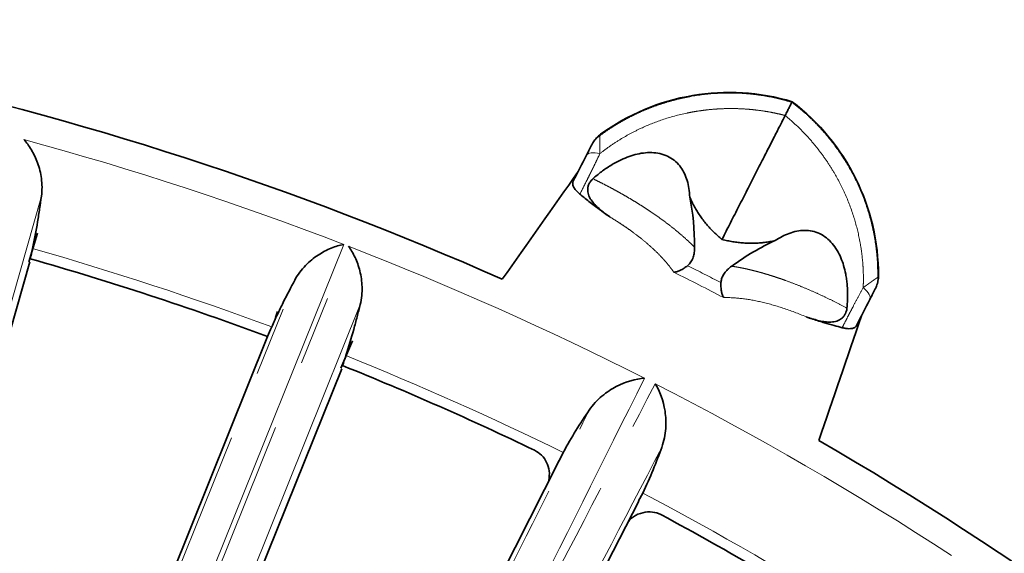
# Model space of a CAD drawing. Units: millimetres. Extents: x 40 to 386, y 10 to 290.
# Drawn here: x 152 to 170, y 135 to 144 of the extents above; entities that cross this region are included whole.
import ezdxf

# ---------------------------------------------------------------- set-up
doc = ezdxf.new("R2010")
doc.units = ezdxf.units.MM
for name, pattern in [('SLD-Durchgehend', [0]), ('SLD-Phantom', [12.7, 6.35, -1.27, 1.27, -1.27, 1.27, -1.27]), ('SLD-Punktstrich', [19.05, 15.24, -1.27, 1.27, -1.27])]:
    doc.linetypes.add(name, pattern=pattern)
doc.layers.add('SICHTBAR', color=7, linetype='SLD-Punktstrich')

msp = doc.modelspace()

# ---------------------------------------------------------------- linework, layer by layer
at = {"color": 8, "linetype": 'SLD-Phantom', "lineweight": 18}
for p, q in [((149.3, 132.6604), (152.0191, 142.202)), ((152.3435, 141.1621), (149.7512, 132.0608)), ((157.8727, 140.2816), (154.1747, 131.0875)), ((154.2585, 131.0428), (157.96, 140.2478)), ((153.4496, 130.8511), (156.9787, 139.6294)), ((158.1739, 139.1797), (154.6445, 130.3992))]:
    msp.add_line(p, q, dxfattribs=at)
at = {"color": 8, "linetype": 'SLD-Phantom', "lineweight": 18, "flags": 128}
for points in [[(162.3123, 141.9126), (162.3247, 141.9293), (162.3431, 141.9426), (162.3672, 141.9524), (162.3967, 141.9584), (162.4312, 141.9607), (162.4702, 141.9592), (162.5133, 141.9539), (162.5597, 141.9448)], [(167.375, 139.4913), (167.4096, 139.4591), (167.4392, 139.4274), (167.4633, 139.3967), (167.4818, 139.3674), (167.4942, 139.34), (167.5005, 139.3148), (167.5006, 139.2921), (167.4944, 139.2723)]]:
    msp.add_lwpolyline(points, dxfattribs=at)
at = {"color": 8, "linetype": 'SLD-Phantom', "lineweight": 18}
for centre, radius, start, end in [((136.3458, 84.5451), 59.7492, 68.882134, 74.792292), ((162.8458, 141.8718), 0.4939, 126.13666, 152.99235), ((136.3458, 84.5451), 57.8698, 69.559702, 74.119496), ((136.3458, 84.5451), 59.7492, 63.104994, 68.792292), ((167.1478, 139.6798), 0.4939, 333.00765, 359.86334), ((136.3458, 84.5451), 57.8698, 63.809258, 68.119496), ((136.3458, 84.5451), 59.7492, 56.882134, 62.895006), ((136.3458, 84.5451), 57.8698, 57.559702, 62.190742)]:
    msp.add_arc(centre, radius, start, end, dxfattribs=at)
msp.add_ellipse((141.1354, 93.9453), major_axis=(23.3329, 45.7934), ratio=0.9776717, start_param=6.2763764, end_param=6.2899942, dxfattribs=at)
for points, knots in [([(162.5545, 142.2706), (162.5927, 142.2984), (162.6688, 142.3536), (162.7859, 142.4307), (162.9042, 142.5033), (163.0238, 142.5709), (163.1442, 142.6337), (163.2655, 142.6917), (163.3872, 142.7451), (163.5093, 142.7938), (163.6316, 142.838), (163.7538, 142.8778), (163.8759, 142.9132), (163.9976, 142.9443), (164.1188, 142.9713), (164.3535, 143.016), (164.7021, 143.0557), (165.1116, 143.0544), (165.4466, 143.0215), (165.6966, 142.979), (165.8997, 142.9329), (166.0185, 142.8986), (166.0707, 142.8835)], [0, 0, 0, 0, 0.0382916, 0.0761875, 0.1136877, 0.1507922, 0.1875009, 0.2238136, 0.2597305, 0.2952513, 0.3303762, 0.365105, 0.3994377, 0.4333744, 0.466915, 0.5000595, 0.6270762, 0.7505156, 0.8312367, 0.8997237, 0.9559773, 1, 1, 1, 1]), ([(166.0707, 142.8835), (166.0983, 142.8622), (166.1668, 142.8093), (166.2854, 142.71), (166.4302, 142.5778), (166.5855, 142.4194), (166.7867, 142.189), (167.0151, 141.8765), (167.208, 141.5352), (167.3411, 141.2407), (167.4305, 141.0043), (167.5062, 140.7572), (167.567, 140.4999), (167.611, 140.2333), (167.6386, 139.9585), (167.6406, 139.7726), (167.6416, 139.6786)], [0, 0, 0, 0, 0.0283304, 0.0701381, 0.1254244, 0.1872347, 0.2498613, 0.3732592, 0.5002627, 0.5669022, 0.6351259, 0.7049338, 0.7763255, 0.8493008, 0.9238591, 1, 1, 1, 1]), ([(165.9112, 142.651), (165.8659, 142.6618), (165.7758, 142.6833), (165.6401, 142.7094), (165.5052, 142.7308), (165.3713, 142.7473), (165.2388, 142.7591), (165.1081, 142.7664), (164.9793, 142.7693), (164.8528, 142.7681), (164.7288, 142.7629), (164.6075, 142.7541), (164.4892, 142.7418), (164.374, 142.7263), (164.2622, 142.7079), (164.0346, 142.6638), (163.7128, 142.5761), (163.3657, 142.4372), (163.11, 142.3091), (162.9151, 142.1967), (162.7327, 142.0775), (162.6153, 141.9875), (162.5597, 141.9448)], [0, 0, 0, 0, 0.0393835, 0.0783652, 0.1169, 0.1549445, 0.1924567, 0.2293964, 0.2657254, 0.3014073, 0.3364077, 0.3706945, 0.4042392, 0.4370155, 0.4689966, 0.5001584, 0.6330605, 0.7504529, 0.8157772, 0.8748848, 0.9407241, 1, 1, 1, 1]), ([(167.375, 139.4913), (167.3765, 139.5371), (167.3795, 139.6322), (167.3769, 139.7802), (167.3673, 139.9518), (167.3461, 140.1507), (167.2996, 140.4328), (167.2079, 140.7952), (167.0763, 141.1426), (166.9409, 141.4218), (166.8262, 141.6269), (166.6934, 141.8335), (166.5422, 142.039), (166.3719, 142.2404), (166.184, 142.4363), (166.046, 142.5569), (165.9763, 142.6178)], [0, 0, 0, 0, 0.0387901, 0.0805025, 0.1251326, 0.1842364, 0.2495714, 0.3669632, 0.4998795, 0.5630171, 0.6293328, 0.6986146, 0.77062, 0.8450664, 0.9216402, 1, 1, 1, 1]), ([(162.5545, 142.2706), (162.5548, 142.2693), (162.5553, 142.2665), (162.556, 142.2564), (162.5566, 142.242), (162.5572, 142.2228), (162.5578, 142.1992), (162.5584, 142.1634), (162.5589, 142.1101), (162.5594, 142.0345), (162.5596, 141.9752), (162.5597, 141.9448)], [0, 0, 0, 0, 0.080784, 0.1626578, 0.2456212, 0.3296561, 0.4147304, 0.5008027, 0.6594727, 0.8261154, 1, 1, 1, 1]), ([(162.5597, 141.9448), (162.5396, 141.903), (162.5002, 141.8209), (162.4407, 141.6983), (162.3829, 141.5804), (162.3013, 141.4163), (162.2373, 141.2905), (162.1925, 141.2026)], [0, 0, 0, 0, 0.1730272, 0.3397671, 0.5000593, 0.6503536, 1, 1, 1, 1]), ([(162.4312, 141.4835), (162.4688, 141.4652), (162.5441, 141.4286), (162.6558, 141.3717), (162.7665, 141.3136), (162.8761, 141.2541), (162.9842, 141.1934), (163.0908, 141.1315), (163.1957, 141.0686), (163.2986, 141.0047), (163.3994, 140.9399), (163.5161, 140.8623), (163.6472, 140.771), (163.7901, 140.6655), (163.9274, 140.558), (164.0578, 140.4489), (164.1811, 140.3386), (164.2545, 140.266), (164.2916, 140.2293)], [0, 0, 0, 0, 0.04920682, 0.09855175, 0.1480441, 0.19769312, 0.24750794, 0.29749761, 0.3476711, 0.39803727, 0.44860487, 0.49938256, 0.57853548, 0.65936525, 0.7419005, 0.82616813, 0.91219338, 1, 1, 1, 1]), ([(163.9105, 139.7731), (163.8963, 139.7934), (163.8681, 139.8338), (163.8202, 139.8956), (163.7684, 139.958), (163.6937, 140.0422), (163.59, 140.1487), (163.4492, 140.2781), (163.2929, 140.4077), (163.1405, 140.5225), (162.9987, 140.6214), (162.872, 140.7049), (162.7836, 140.7589), (162.7394, 140.7858)], [0, 0, 0, 0, 0.0629268, 0.1255476, 0.1879796, 0.2503415, 0.3752002, 0.4992429, 0.6246024, 0.7494457, 0.8333645, 0.9167674, 1, 1, 1, 1]), ([(164.9691, 139.8841), (164.9971, 139.8797), (165.0528, 139.8709), (165.1392, 139.8546), (165.2268, 139.8364), (165.3157, 139.8159), (165.4056, 139.7934), (165.4965, 139.769), (165.588, 139.7428), (165.6801, 139.7147), (165.7726, 139.685), (165.8654, 139.6537), (165.9883, 139.6102), (166.1428, 139.5518), (166.3297, 139.4756), (166.5175, 139.3937), (166.7052, 139.3062), (166.8922, 139.2142), (167.0157, 139.1488), (167.0773, 139.1162)], [0, 0, 0, 0, 0.0481559, 0.0957783, 0.1428709, 0.1894375, 0.2354821, 0.2810089, 0.326022, 0.3705258, 0.4145248, 0.4580239, 0.5010277, 0.5854659, 0.6693389, 0.7526872, 0.8355521, 0.9179754, 1, 1, 1, 1]), ([(167.375, 139.4913), (167.39, 139.5021), (167.4196, 139.5236), (167.4603, 139.5528), (167.4973, 139.5793), (167.5301, 139.6027), (167.5668, 139.6288), (167.6026, 139.6537), (167.6316, 139.6733), (167.6383, 139.6769), (167.6416, 139.6786)], [0, 0, 0, 0, 0.10511, 0.2077414, 0.3077189, 0.4048828, 0.4990982, 0.6702785, 0.837309, 1, 1, 1, 1]), ([(166.9903, 138.758), (167.0107, 138.7982), (167.0483, 138.8723), (167.0994, 138.9714), (167.1389, 139.0475), (167.1654, 139.0982), (167.2097, 139.1829), (167.2785, 139.3123), (167.3422, 139.4305), (167.375, 139.4913)], [0, 0, 0, 0, 0.1596991, 0.29381629, 0.39744653, 0.46696052, 0.49999742, 0.74282103, 1, 1, 1, 1]), ([(166.3317, 138.9555), (166.1874, 139.0169), (166.0458, 139.0703), (165.7682, 139.162), (165.6336, 139.1998), (165.376, 139.2588), (165.2551, 139.2797), (165.0279, 139.3056), (164.9213, 139.3106), (164.8241, 139.3077)], [0, 0, 0, 0, 0.25, 0.25, 0.5, 0.5, 0.75, 0.75, 1, 1, 1, 1]), ([(163.3737, 137.8317), (162.6211, 136.3259), (161.8692, 134.8197), (161.118, 133.3131), (160.6048, 132.2836), (160.0919, 131.254), (159.5794, 130.2242)], [0, 0, 0, 0, 0.029531797, 0.029531797, 0.029531797, 0.049710427, 0.049710427, 0.049710427, 0.049710427]), ([(159.6446, 130.191), (160.182, 131.2217), (160.7191, 132.2525), (161.2558, 133.2835), (162.0276, 134.766), (162.7986, 136.2489), (163.5689, 137.7322)], [0, 0, 0, 0, 0.020390257, 0.020390257, 0.020390257, 0.049710427, 0.049710427, 0.049710427, 0.049710427]), ([(158.7937, 130.0813), (159.3691, 131.2399), (159.9451, 132.3983), (160.5216, 133.5564), (161.134, 134.7865), (161.7469, 136.0163), (162.3603, 137.2457)], [0, 0, 0, 0, 0.022778629, 0.022778629, 0.022778629, 0.046973438, 0.046973438, 0.046973438, 0.046973438]), ([(163.6905, 136.568), (162.9883, 135.218), (162.2854, 133.8684), (161.5817, 132.5191), (161.0518, 131.503), (160.5215, 130.4871), (159.9908, 129.4713)], [0, 0, 0, 0, 0.026794486, 0.026794486, 0.026794486, 0.046973438, 0.046973438, 0.046973438, 0.046973438])]:
    msp.add_open_spline(points, degree=3, knots=knots, dxfattribs=at)
for points in [[(165.9477, 142.6422), (165.9356, 142.6452), (165.9234, 142.648), (165.9112, 142.651)], [(165.9763, 142.6178), (165.9667, 142.6259), (165.9573, 142.6341), (165.9477, 142.6422)], [(162.5696, 142.2969), (162.5646, 142.2882), (162.5596, 142.2795), (162.5545, 142.2706)], [(164.8241, 139.3077), (164.5212, 139.466), (164.2167, 139.6212), (163.9105, 139.7731)], [(167.6416, 139.6786), (167.6458, 139.6879), (167.6499, 139.6972), (167.6539, 139.7063)]]:
    msp.add_open_spline(points, degree=3, dxfattribs=at)
at = {"layer": 'SICHTBAR', "linetype": 'SLD-Durchgehend', "lineweight": 35}
for p, q in [((166.0707, 142.8835), (166.0761, 142.8941)), ((152.1133, 139.9662), (152.2731, 140.4906)), ((149.474, 130.632), (152.1313, 139.9605)), ((156.6645, 139.0526), (156.6264, 138.9442)), ((156.4801, 138.5949), (152.9544, 129.8244)), ((157.82, 138.0144), (158.0338, 138.5193)), ((154.2195, 129.0073), (157.8373, 138.0069)), ((161.8167, 136.3243), (161.8872, 136.4734)), ((161.8108, 136.3271), (157.6244, 128.0569)), ((163.2645, 135.5866), (163.3438, 135.7313)), ((159.0403, 127.3355), (163.2703, 135.5834))]:
    msp.add_line(p, q, dxfattribs=at)
msp.add_circle((136.3458, 84.5451), 75, dxfattribs=at)
for centre, radius, start, end in [((136.3458, 84.5451), 60.2711, 66.089752, 77.910248), ((164.9244, 139.0635), 4, 73.26707, 126.06463), ((163.654, 139.7108), 4, 359.93537, 52.73293), ((136.3458, 84.5451), 57.6781, 69.568527, 74.108732), ((136.3458, 84.5451), 57.6781, 64.295939, 68.108732), ((136.3458, 84.5451), 60.2711, 48.089752, 59.910248), ((136.3458, 84.5451), 57.6781, 57.568527, 61.704061)]:
    msp.add_arc(centre, radius, start, end, dxfattribs=at)
for centre, major_axis, ratio, start_param, end_param in [((160.5283, 138.0485), (2.4902, 4.8873), 0.5773503, 5.4408642, 5.6519702), ((165.4168, 135.5577), (2.4902, 4.8873), 0.5773503, 0.6312151, 0.8423211), ((144.8283, 141.6997), (-2.1865, -7.6759), 0.9397005, 1.619216, 1.6432768), ((163.4087, 135.7223), (-2.9769, -7.4053), 0.9397005, 4.6781976, 4.7022413), ((150.7562, 140.5), (-2.9769, -7.4053), 0.9397005, 1.619216, 1.6432768)]:
    msp.add_ellipse(centre, major_axis=major_axis, ratio=ratio, start_param=start_param, end_param=end_param, dxfattribs=at)
for points, knots in [([(165.9477, 142.6422), (165.9546, 142.6557), (165.9685, 142.6831), (165.9876, 142.7205), (166.0053, 142.7552), (166.0212, 142.7864), (166.0379, 142.8191), (166.0535, 142.8499), (166.0662, 142.8747), (166.0692, 142.8805), (166.0707, 142.8835)], [0, 0, 0, 0, 0.0977937, 0.1969971, 0.2973628, 0.3986188, 0.5004733, 0.66156, 0.8286178, 1, 1, 1, 1]), ([(165.9477, 142.6422), (165.9317, 142.6107), (165.899, 142.5466), (165.8475, 142.4454), (165.793, 142.3385), (165.7354, 142.2254), (165.6746, 142.1061), (165.6106, 141.9805), (165.5434, 141.8486), (165.4729, 141.7104), (165.3764, 141.5209), (165.2527, 141.2783), (165.1015, 140.9818), (164.9476, 140.6798), (164.8436, 140.4755), (164.7916, 140.3732)], [0, 0, 0, 0, 0.0486783, 0.09902, 0.1510645, 0.2048508, 0.2604166, 0.3177964, 0.3770207, 0.4381144, 0.5010951, 0.6248204, 0.7493996, 0.8745722, 1, 1, 1, 1]), ([(162.4167, 142.1176), (162.4243, 142.1316), (162.4395, 142.1596), (162.467, 142.1985), (162.4977, 142.2345), (162.5318, 142.2678), (162.557, 142.2871), (162.5696, 142.2969)], [0, 0, 0, 0, 0.20191433, 0.40107485, 0.5992701, 0.79831461, 1, 1, 1, 1]), ([(152.3435, 141.1621), (152.3596, 141.2767), (152.357, 141.3852), (152.3299, 141.5911), (152.305, 141.687), (152.242, 141.8614), (152.2036, 141.9409), (152.1169, 142.0845), (152.069, 142.148), (152.0191, 142.202)], [0, 0, 0, 0, 0.25, 0.25, 0.5, 0.5, 0.75, 0.75, 1, 1, 1, 1]), ([(162.3123, 141.9126), (162.3328, 141.9528), (162.3527, 141.9919), (162.3787, 142.0429), (162.3868, 142.0589), (162.3997, 142.0841), (162.4045, 142.0935), (162.4058, 142.0961)], [0, 0, 0, 0, 0.00028822863, 0.00028822863, 0.00043234294, 0.00043234294, 0.00057645725, 0.00057645725, 0.00057645725, 0.00057645725]), ([(162.4312, 141.4835), (162.4561, 141.5052), (162.5063, 141.5491), (162.5858, 141.6117), (162.6696, 141.6723), (162.7579, 141.7298), (162.8505, 141.7835), (162.9614, 141.8396), (163.0911, 141.8935), (163.2894, 141.9522), (163.4965, 141.9735), (163.6938, 141.9392), (163.8302, 141.8848), (163.9484, 141.8011), (164.0403, 141.697), (164.1093, 141.5783), (164.1582, 141.4489), (164.1915, 141.3034), (164.1996, 141.1994), (164.2038, 141.1456)], [0, 0, 0, 0, 0.0394931, 0.079937, 0.1212504, 0.1633542, 0.2061763, 0.2496586, 0.3126146, 0.3748419, 0.4996074, 0.562202, 0.6246164, 0.6861321, 0.7498566, 0.8066857, 0.8667532, 0.9309586, 1, 1, 1, 1]), ([(162.1925, 141.2026), (162.1835, 141.2102), (162.1655, 141.2256), (162.1419, 141.2485), (162.1178, 141.2748), (162.0951, 141.3041), (162.071, 141.3452), (162.0556, 141.3929), (162.0652, 141.4223), (162.0701, 141.4373)], [0, 0, 0, 0, 0.0823426, 0.1653247, 0.2495958, 0.3735597, 0.4999538, 0.7463098, 1, 1, 1, 1]), ([(162.7394, 140.7858), (162.7075, 140.8088), (162.6475, 140.852), (162.5601, 140.9212), (162.4819, 140.992), (162.4099, 141.074), (162.3547, 141.1632), (162.3327, 141.2535), (162.3371, 141.3278), (162.3553, 141.3849), (162.3862, 141.4388), (162.416, 141.4684), (162.4312, 141.4835)], [0, 0, 0, 0, 0.132424, 0.2486311, 0.3810986, 0.4974024, 0.6308667, 0.7484041, 0.8122837, 0.8741781, 0.9358195, 1, 1, 1, 1]), ([(162.1925, 141.2026), (162.2182, 141.1815), (162.2719, 141.1374), (162.3594, 141.068), (162.4645, 140.9868), (162.5912, 140.8921), (162.6883, 140.8225), (162.7394, 140.7858)], [0, 0, 0, 0, 0.1524043, 0.3187299, 0.4990329, 0.7358825, 1, 1, 1, 1]), ([(152.3435, 141.1621), (152.3332, 141.089), (152.3224, 141.0137), (152.2991, 140.8586), (152.2865, 140.7783), (152.2462, 140.5355), (152.216, 140.3717), (152.1808, 140.2063)], [0, 0, 0, 0, 0.25, 0.25, 0.5, 0.5, 1, 1, 1, 1]), ([(164.7916, 140.3732), (164.7657, 140.3951), (164.7141, 140.4387), (164.6411, 140.5078), (164.572, 140.5791), (164.507, 140.6529), (164.4461, 140.729), (164.3893, 140.8076), (164.3365, 140.8885), (164.288, 140.9719), (164.2431, 141.0576), (164.217, 141.1161), (164.2038, 141.1456)], [0, 0, 0, 0, 0.1015264, 0.2020027, 0.3016892, 0.4008519, 0.4997615, 0.5986905, 0.6979113, 0.7976939, 0.8983038, 1, 1, 1, 1]), ([(167.0773, 139.1162), (167.0805, 139.1529), (167.087, 139.2253), (167.0905, 139.333), (167.0894, 139.438), (167.0833, 139.5406), (167.0722, 139.6405), (167.0528, 139.7588), (167.0208, 139.8921), (166.9515, 140.087), (166.8475, 140.2661), (166.7038, 140.4056), (166.5795, 140.4839), (166.4423, 140.5304), (166.3012, 140.5438), (166.1586, 140.5282), (166.0221, 140.4884), (165.8882, 140.4294), (165.8049, 140.3781), (165.762, 140.3516)], [0, 0, 0, 0, 0.0440991, 0.0870754, 0.1290197, 0.1700292, 0.2102082, 0.2496675, 0.3139627, 0.3748525, 0.4996196, 0.5622153, 0.6246311, 0.68636, 0.7498751, 0.8105165, 0.8749948, 0.9356133, 1, 1, 1, 1]), ([(165.762, 140.3516), (165.7304, 140.345), (165.6677, 140.3317), (165.572, 140.3176), (165.476, 140.3079), (165.3795, 140.303), (165.2825, 140.3028), (165.1851, 140.3073), (165.0873, 140.3166), (164.989, 140.3306), (164.8902, 140.349), (164.8246, 140.3651), (164.7916, 140.3732)], [0, 0, 0, 0, 0.1016962, 0.2023061, 0.3020887, 0.4013095, 0.5002385, 0.5991481, 0.6983108, 0.7979973, 0.8984736, 1, 1, 1, 1]), ([(156.9787, 139.6294), (157.0341, 139.733), (157.1015, 139.8202), (157.248, 139.9722), (157.3262, 140.0353), (157.4834, 140.1393), (157.5633, 140.1809), (157.7213, 140.2453), (157.7989, 140.268), (157.8727, 140.2816)], [0, 0, 0, 0, 0.25, 0.25, 0.5, 0.5, 0.75, 0.75, 1, 1, 1, 1]), ([(158.1739, 139.1798), (158.2019, 139.292), (158.2107, 139.4002), (158.2053, 139.6078), (158.1906, 139.7058), (158.1461, 139.8858), (158.1162, 139.9689), (158.045, 140.1208), (158.004, 140.1889), (157.9601, 140.2478)], [0, 0, 0, 0, 0.25, 0.25, 0.5, 0.5, 0.75, 0.75, 1, 1, 1, 1]), ([(164.2916, 140.2293), (164.2913, 140.2128), (164.2909, 140.1805), (164.2857, 140.1335), (164.2772, 140.0887), (164.2648, 140.0449), (164.2479, 140.0025), (164.2252, 139.9617), (164.1979, 139.9241), (164.1744, 139.9032), (164.1629, 139.893)], [0, 0, 0, 0, 0.1305872, 0.2565885, 0.3786368, 0.4974281, 0.6246134, 0.7491119, 0.8771544, 1, 1, 1, 1]), ([(163.9105, 139.7731), (163.922, 139.7746), (163.9437, 139.7774), (163.9761, 139.7863), (164.0045, 139.7967), (164.0444, 139.8142), (164.0967, 139.8427), (164.1416, 139.8767), (164.1629, 139.893)], [0, 0, 0, 0, 0.1536053, 0.2891195, 0.4047987, 0.4994287, 0.7617897, 1, 1, 1, 1]), ([(164.7726, 139.5823), (164.7736, 139.5939), (164.7757, 139.6174), (164.7844, 139.652), (164.7973, 139.6865), (164.8147, 139.7208), (164.8448, 139.7678), (164.8938, 139.8255), (164.9433, 139.8641), (164.9691, 139.8841)], [0, 0, 0, 0, 0.0929248, 0.1884669, 0.2877301, 0.3917, 0.501235, 0.7410425, 1, 1, 1, 1]), ([(156.5557, 138.7712), (156.5891, 138.8472), (156.624, 138.9237), (156.6943, 139.0728), (156.7298, 139.1459), (156.8369, 139.3611), (156.91, 139.5008), (156.9787, 139.6294)], [0, 0, 0, 0, 0.25, 0.25, 0.5, 0.5, 1, 1, 1, 1]), ([(164.7726, 139.5823), (164.7721, 139.5691), (164.7712, 139.542), (164.7724, 139.5024), (164.7757, 139.4629), (164.7829, 139.4175), (164.7964, 139.3619), (164.8139, 139.3275), (164.8241, 139.3077)], [0, 0, 0, 0, 0.1159642, 0.2383995, 0.3669076, 0.5009819, 0.7114315, 1, 1, 1, 1]), ([(167.6539, 139.7063), (167.6535, 139.6903), (167.6526, 139.6585), (167.6458, 139.6114), (167.6347, 139.5654), (167.6194, 139.5203), (167.6057, 139.4916), (167.5988, 139.4772)], [0, 0, 0, 0, 0.20168539, 0.4007299, 0.59892515, 0.79808567, 1, 1, 1, 1]), ([(167.5878, 139.4557), (167.5865, 139.4531), (167.5817, 139.4437), (167.5689, 139.4185), (167.5608, 139.4026), (167.5345, 139.3511), (167.5148, 139.3124), (167.4944, 139.2723)], [0, 0, 0, 0, 0.00014554624, 0.00014554624, 0.00029109247, 0.00029109247, 0.00058218494, 0.00058218494, 0.00058218494, 0.00058218494]), ([(158.1739, 139.1797), (158.1561, 139.1081), (158.1374, 139.0343), (158.0981, 138.8826), (158.0772, 138.8042), (158.0116, 138.5666), (157.9644, 138.4068), (157.9122, 138.2462)], [0, 0, 0, 0, 0.25, 0.25, 0.5, 0.5, 1, 1, 1, 1]), ([(167.0773, 139.1162), (167.0759, 139.1055), (167.0732, 139.0844), (167.0653, 139.0539), (167.0547, 139.0251), (167.0367, 138.9893), (167.0071, 138.949), (166.9499, 138.9018), (166.8643, 138.8663), (166.7599, 138.8582), (166.6512, 138.868), (166.5475, 138.8897), (166.4397, 138.9199), (166.3692, 138.9431), (166.3317, 138.9555)], [0, 0, 0, 0, 0.0325924, 0.0640185, 0.0948074, 0.1255457, 0.1872053, 0.2508707, 0.3678707, 0.5006903, 0.617374, 0.7503935, 0.8670076, 1, 1, 1, 1]), ([(166.3317, 138.9555), (166.3723, 138.9419), (166.4507, 138.9158), (166.5627, 138.8801), (166.6925, 138.8402), (166.8352, 138.7988), (166.9408, 138.771), (166.9903, 138.758)], [0, 0, 0, 0, 0.1791083, 0.3460784, 0.5009907, 0.7661758, 1, 1, 1, 1]), ([(167.2521, 138.7969), (167.2489, 138.7915), (167.2426, 138.7807), (167.2285, 138.7675), (167.2111, 138.7567), (167.1902, 138.7484), (167.1598, 138.7413), (167.117, 138.7381), (167.0583, 138.7425), (167.0129, 138.7528), (166.9903, 138.758)], [0, 0, 0, 0, 0.10261905, 0.20310407, 0.30211313, 0.40033289, 0.49846558, 0.67042982, 0.83599104, 1, 1, 1, 1]), ([(162.3603, 137.2457), (162.4298, 137.349), (162.5103, 137.4335), (162.6815, 137.5776), (162.7707, 137.6353), (163.0364, 137.7732), (163.2156, 137.8205), (163.3737, 137.8317)], [0, 0, 0, 0, 0.25, 0.25, 0.5, 0.5, 1, 1, 1, 1]), ([(163.6905, 136.568), (163.7332, 136.6849), (163.7543, 136.7997), (163.7703, 137.0228), (163.7644, 137.129), (163.7198, 137.4249), (163.6528, 137.5978), (163.5689, 137.7322)], [0, 0, 0, 0, 0.25, 0.25, 0.5, 0.5, 1, 1, 1, 1]), ([(161.8872, 136.4734), (161.9622, 136.6126), (162.0405, 136.7463), (162.2004, 137.0047), (162.2825, 137.1301), (162.3603, 137.2457)], [0, 0, 0, 0, 0.5, 0.5, 1, 1, 1, 1]), ([(161.3621, 136.5158), (161.4078, 136.4878), (161.4995, 136.4316), (161.5917, 136.2948), (161.6428, 136.1337), (161.6321, 136.021), (161.6266, 135.9632)], [0, 0, 0, 0, 0.2428009, 0.486799, 0.7366873, 1, 1, 1, 1]), ([(163.3438, 135.7313), (163.4123, 135.8738), (163.4744, 136.0156), (163.5895, 136.2969), (163.6427, 136.437), (163.6905, 136.568)], [0, 0, 0, 0, 0.5, 0.5, 1, 1, 1, 1]), ([(163.0714, 135.1957), (163.092, 135.2213), (163.1516, 135.2957), (163.2947, 135.3684), (163.4722, 135.3979), (163.6062, 135.3711), (163.6716, 135.3388), (163.6867, 135.3313)], [0, 0, 0, 0, 0.1437266, 0.4167716, 0.6794008, 0.925735, 1, 1, 1, 1])]:
    msp.add_open_spline(points, degree=3, knots=knots, dxfattribs=at)
for points in [[(162.4058, 142.0961), (162.4094, 142.1033), (162.4131, 142.1104), (162.4167, 142.1176)], [(162.0701, 141.4373), (162.1525, 141.599), (162.2332, 141.7574), (162.3123, 141.9126)], [(162.1607, 141.6151), (161.6987, 140.9584), (161.2364, 140.3014), (160.774, 139.6439)], [(167.5988, 139.4772), (167.5951, 139.4701), (167.5915, 139.4629), (167.5878, 139.4557)], [(167.4944, 139.2723), (167.4152, 139.117), (167.3345, 138.9586), (167.2521, 138.7969)], [(167.3427, 138.9747), (167.0831, 138.215), (166.8232, 137.4548), (166.5631, 136.6942)]]:
    msp.add_open_spline(points, degree=3, dxfattribs=at)

doc.saveas('drawing.dxf')
